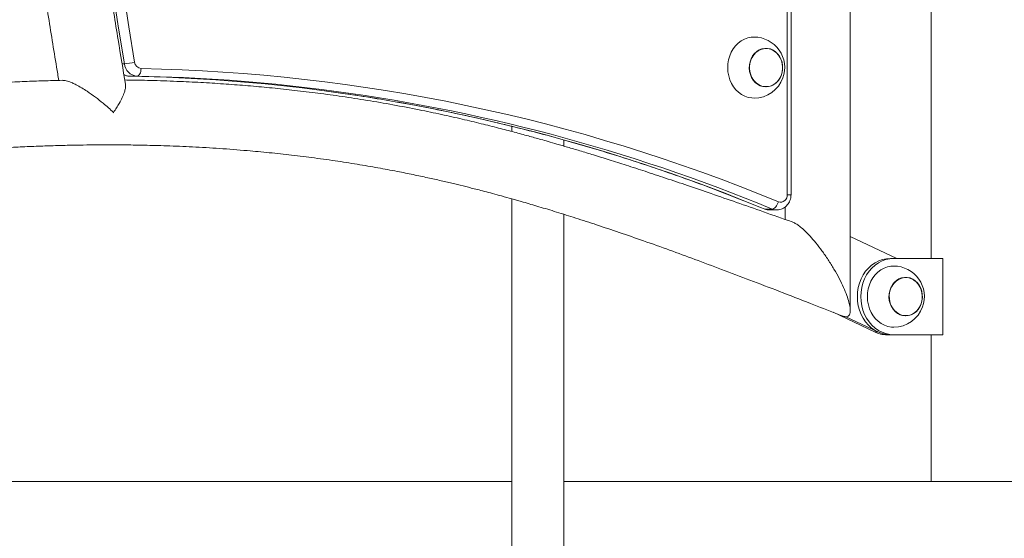
# Model space of a CAD drawing. Extents: x 0 to 42000, y -4005 to 29700.
# Drawn here: x 4799 to 5444, y 10365 to 10705 of the extents above; entities that cross this region are included whole.
import ezdxf

# ---------------------------------------------------------------- set-up
doc = ezdxf.new("R2010")
doc.units = 0
doc.header["$LTSCALE"] = 100
doc.header["$MEASUREMENT"] = 0
doc.linetypes.add('DIMENSION', pattern=[2e-15, 1e-15, 1e-15])
doc.layers.get('0').update_dxf_attribs({"linetype": 'CONTINUOUS'})
doc.layers.get('DEFPOINTS').update_dxf_attribs({"linetype": 'CONTINUOUS'})
doc.styles.add('STD', font='TXT', dxfattribs={"bigfont": 'BIGFONT'})
doc.dimstyles.new('ASKSTANDARD', dxfattribs={"dimscale": 20, "dimtxt": 2, "dimasz": 1.5, "dimexe": 1, "dimexo": 1, "dimgap": 1, "dimtad": 0, "dimdec": 1, "dimdsep": 46, "dimtxsty": 'STD', "dimcen": 0, "dimclrd": 3, "dimclre": 3, "dimclrt": 3, "dimadec": 0, "dimazin": 0, "dimtfac": 0.7, "dimtdec": 1, "dimtix": 1, "dimtmove": 0, "dimatfit": 3, "dimfxl": 0, "dimtvp": 1, "dimtolj": 1, "dimtzin": 0, "dimarcsym": 0})

# ---------------------------------------------------------------- blocks, each defined once
blk = doc.blocks.new('*D82')
at = {"color": 3, "linetype": 'DIMENSION', "lineweight": -2}
for p, q in [((4793.27, 13903.72), (2688.27, 13903.72)), ((2788.27, 13753.72), (2788.27, 10553.57)), ((3999.54, 10403.57), (2688.27, 10403.57))]:
    blk.add_line(p, q, dxfattribs=at)
at = {"color": 3, "linetype": 'DIMENSION'}
for points in [[(2763.27, 13753.72), (2813.27, 13753.72), (2788.27, 13903.72)], [(2763.27, 10553.57), (2813.27, 10553.57), (2788.27, 10403.57)]]:
    blk.add_solid(points, dxfattribs=at)
at = {"layer": 'DEFPOINTS', "color": 0, "linetype": 'DIMENSION'}
for p in [(4893.27, 13903.72), (2788.27, 10403.57), (4099.54, 10403.57)]:
    blk.add_point(p, dxfattribs=at)
at = {"color": 3, "linetype": 'DIMENSION', "insert": (2588.27, 12153.64), "char_height": 200, "attachment_point": 5, "rotation": 90, "style": 'STD'}
blk.add_mtext('\\A1;3500', dxfattribs=at)
blk = doc.blocks.new('_None')

msp = doc.modelspace()

# ---------------------------------------------------------------- linework, layer by layer
at = {"color": 7, "linetype": 'Continuous', "lineweight": 15}
for p, q in [((5301.968, 10590.322), (5301.968, 12256.808)), ((5304.468, 10590.322), (5304.468, 12256.808)), ((5343.303, 10514.562), (5343.303, 11423.565)), ((5396.386, 11398.565), (5396.386, 10548.565)), ((5288.123, 10686.065), (5288.067, 10686.065)), ((4876.095, 10667.959), (4871.095, 10667.959)), ((5288.067, 10661.065), (5288.123, 10661.065)), ((5121.539, 10635.118), (5121.539, 10631.697)), ((5155.539, 10622.21), (5155.539, 10626.171)), ((5121.539, 10587.606), (5121.539, 10009.065)), ((5287.227, 10580.904), (5292.227, 10580.904)), ((5290.138, 10580.322), (5295.138, 10580.322)), ((5300.603, 10582.237), (5300.603, 10574.097)), ((5155.539, 9802.565), (5155.539, 10577.483)), ((5343.303, 10563.014), (5373.847, 10548.565)), ((5371.834, 10548.565), (5369.584, 10548.565)), ((5371.834, 10548.565), (5403.978, 10548.565)), ((5403.978, 10498.565), (5403.978, 10548.565)), ((5379.64, 10536.065), (5379.584, 10536.065)), ((5359.126, 10500.431), (5332.004, 10513.261)), ((5361.376, 10500.431), (5340.442, 10510.334)), ((5379.584, 10511.065), (5379.64, 10511.065)), ((5359.126, 10500.431), (5361.376, 10500.431)), ((5367.334, 10498.565), (5369.584, 10498.565)), ((5371.834, 10498.565), (5369.584, 10498.565)), ((5403.978, 10498.565), (5371.834, 10498.565)), ((5396.386, 10498.565), (5396.386, 10402.565)), ((5121.539, 10402.565), (4327.483, 10402.565)), ((6035.235, 10402.565), (5155.539, 10402.565))]:
    msp.add_line(p, q, dxfattribs=at)
at = {"color": 8, "linetype": 'Continuous', "lineweight": 15}
for p, q in [((4866.251, 10676.089), (4867.724, 10676.089)), ((5304.468, 10590.322), (5301.968, 10590.322)), ((5287.227, 10580.904), (5286.778, 10580.99))]:
    msp.add_line(p, q, dxfattribs=at)
at = {"color": 7, "linetype": 'Continuous', "lineweight": 15, "flags": 128}
for points in [[(5264.318, 10681.226), (5265.345, 10683.62), (5266.639, 10685.835), (5268.177, 10687.83), (5269.932, 10689.572), (5271.873, 10691.027), (5273.963, 10692.171), (5276.168, 10692.983), (5278.446, 10693.448), (5280.317, 10693.565)], [(5298.178, 10668.724), (5298.741, 10670.766), (5298.997, 10672.89), (5298.939, 10675.032), (5298.568, 10677.133), (5297.895, 10679.131), (5296.939, 10680.968), (5295.727, 10682.593), (5294.296, 10683.958), (5292.685, 10685.024), (5290.942, 10685.761), (5289.115, 10686.146), (5287.259, 10686.17), (5285.426, 10685.831), (5283.669, 10685.139), (5282.038, 10684.114), (5280.581, 10682.786), (5279.339, 10681.192), (5278.348, 10679.379), (5277.637, 10677.399), (5277.226, 10675.308), (5277.127, 10673.168), (5277.342, 10671.038), (5277.866, 10668.982), (5278.684, 10667.057), (5279.771, 10665.32), (5281.097, 10663.819), (5282.624, 10662.599), (5284.307, 10661.695), (5286.099, 10661.132), (5287.947, 10660.927), (5289.798, 10661.085), (5291.6, 10661.602), (5293.3, 10662.464), (5294.849, 10663.644), (5296.204, 10665.111), (5297.324, 10666.82), (5298.178, 10668.724)], [(5288.067, 10686.065), (5287.268, 10686.031), (5285.455, 10685.696), (5283.717, 10685.011), (5282.104, 10683.998), (5280.663, 10682.684), (5279.435, 10681.108), (5278.455, 10679.315), (5277.752, 10677.357), (5277.345, 10675.289), (5277.247, 10673.172), (5277.46, 10671.066), (5277.979, 10669.032), (5278.787, 10667.129), (5279.863, 10665.41), (5281.174, 10663.927), (5282.684, 10662.72), (5284.349, 10661.826), (5286.12, 10661.269), (5287.948, 10661.066), (5288.067, 10661.065)], [(5278.124, 10678.353), (5278.968, 10680.236), (5280.076, 10681.926), (5281.416, 10683.376), (5282.948, 10684.544), (5284.63, 10685.396), (5286.411, 10685.908), (5288.242, 10686.064), (5290.07, 10685.861), (5291.842, 10685.304), (5293.506, 10684.41), (5295.016, 10683.203), (5296.328, 10681.72), (5297.403, 10680.001), (5298.212, 10678.098), (5298.73, 10676.064), (5298.943, 10673.958), (5298.845, 10671.841), (5298.439, 10669.773), (5297.735, 10667.815), (5296.755, 10666.022), (5295.527, 10664.446), (5294.086, 10663.132), (5292.473, 10662.119), (5290.736, 10661.434), (5288.923, 10661.099), (5287.087, 10661.123), (5285.28, 10661.504), (5283.556, 10662.232), (5281.963, 10663.286), (5280.547, 10664.636), (5279.349, 10666.243), (5278.404, 10668.061), (5277.738, 10670.037), (5277.371, 10672.114), (5277.313, 10674.233), (5277.567, 10676.333), (5278.124, 10678.353)], [(5280.317, 10653.565), (5278.721, 10653.65), (5276.436, 10654.074), (5274.221, 10654.845), (5272.114, 10655.95), (5270.154, 10657.37), (5268.375, 10659.078), (5266.81, 10661.046), (5265.485, 10663.236), (5264.425, 10665.611), (5263.649, 10668.128), (5263.17, 10670.742), (5262.997, 10673.406), (5263.133, 10676.073), (5263.576, 10678.695), (5264.318, 10681.226)], [(4876.095, 10667.959), (4876.584, 10668.055), (4877.057, 10668.34), (4877.496, 10668.802), (4877.883, 10669.424), (4878.204, 10670.181), (4878.447, 10671.045), (4878.602, 10671.983), (4878.663, 10672.959)], [(5292.227, 10580.904), (5292.743, 10580.994), (5293.295, 10581.262), (5293.861, 10581.697), (5294.421, 10582.283), (5294.953, 10582.997), (5295.435, 10583.811), (5295.85, 10584.694), (5296.182, 10585.613)], [(5369.584, 10498.565), (5366.974, 10498.747), (5364.403, 10499.292), (5361.907, 10500.19), (5359.522, 10501.429), (5357.285, 10502.99), (5355.227, 10504.852), (5353.378, 10506.987), (5351.766, 10509.363), (5350.413, 10511.947), (5349.34, 10514.7), (5348.562, 10517.582), (5348.091, 10520.552), (5347.933, 10523.565), (5348.091, 10526.578), (5348.562, 10529.548), (5349.34, 10532.43), (5350.413, 10535.183), (5351.766, 10537.767), (5353.378, 10540.143), (5355.227, 10542.278), (5357.285, 10544.14), (5359.522, 10545.701), (5361.907, 10546.94), (5364.403, 10547.839), (5366.974, 10548.383), (5369.584, 10548.565)], [(5371.834, 10498.565), (5369.224, 10498.747), (5366.653, 10499.292), (5364.157, 10500.19), (5361.772, 10501.429), (5359.535, 10502.99), (5357.477, 10504.852), (5355.628, 10506.987), (5354.016, 10509.363), (5352.663, 10511.947), (5351.59, 10514.7), (5350.812, 10517.582), (5350.341, 10520.552), (5350.183, 10523.565), (5350.341, 10526.578), (5350.812, 10529.548), (5351.59, 10532.43), (5352.663, 10535.183), (5354.016, 10537.767), (5355.628, 10540.143), (5357.477, 10542.278), (5359.535, 10544.14), (5361.772, 10545.701), (5364.157, 10546.94), (5366.653, 10547.839), (5369.224, 10548.383), (5371.834, 10548.565)], [(5355.834, 10531.226), (5356.862, 10533.62), (5358.156, 10535.835), (5359.694, 10537.83), (5361.449, 10539.572), (5363.389, 10541.027), (5365.48, 10542.171), (5367.685, 10542.983), (5369.963, 10543.448), (5371.834, 10543.565)], [(5389.695, 10518.724), (5390.258, 10520.766), (5390.514, 10522.89), (5390.456, 10525.032), (5390.085, 10527.133), (5389.411, 10529.131), (5388.456, 10530.968), (5387.244, 10532.593), (5385.813, 10533.958), (5384.202, 10535.024), (5382.458, 10535.761), (5380.632, 10536.146), (5378.776, 10536.17), (5376.943, 10535.831), (5375.185, 10535.139), (5373.555, 10534.114), (5372.097, 10532.786), (5370.856, 10531.192), (5369.865, 10529.379), (5369.154, 10527.399), (5368.743, 10525.308), (5368.643, 10523.168), (5368.859, 10521.038), (5369.383, 10518.982), (5370.201, 10517.057), (5371.288, 10515.32), (5372.614, 10513.819), (5374.141, 10512.599), (5375.824, 10511.695), (5377.615, 10511.132), (5379.463, 10510.927), (5381.315, 10511.085), (5383.117, 10511.602), (5384.817, 10512.464), (5386.366, 10513.644), (5387.721, 10515.111), (5388.841, 10516.82), (5389.695, 10518.724)], [(5379.584, 10536.065), (5378.785, 10536.031), (5376.972, 10535.696), (5375.234, 10535.011), (5373.621, 10533.998), (5372.18, 10532.684), (5370.952, 10531.108), (5369.972, 10529.315), (5369.269, 10527.357), (5368.862, 10525.289), (5368.764, 10523.172), (5368.977, 10521.066), (5369.495, 10519.032), (5370.304, 10517.129), (5371.379, 10515.41), (5372.691, 10513.927), (5374.201, 10512.72), (5375.865, 10511.826), (5377.637, 10511.269), (5379.465, 10511.066), (5379.584, 10511.065)], [(5369.641, 10528.353), (5370.485, 10530.236), (5371.593, 10531.926), (5372.933, 10533.376), (5374.465, 10534.544), (5376.146, 10535.396), (5377.928, 10535.908), (5379.759, 10536.064), (5381.587, 10535.861), (5383.359, 10535.304), (5385.023, 10534.41), (5386.533, 10533.203), (5387.845, 10531.72), (5388.92, 10530.001), (5389.729, 10528.098), (5390.247, 10526.064), (5390.46, 10523.958), (5390.362, 10521.841), (5389.955, 10519.773), (5389.252, 10517.815), (5388.272, 10516.022), (5387.044, 10514.446), (5385.603, 10513.132), (5383.99, 10512.119), (5382.252, 10511.434), (5380.439, 10511.099), (5378.603, 10511.123), (5376.797, 10511.504), (5375.073, 10512.232), (5373.48, 10513.286), (5372.064, 10514.636), (5370.866, 10516.243), (5369.921, 10518.061), (5369.255, 10520.037), (5368.888, 10522.114), (5368.83, 10524.233), (5369.084, 10526.333), (5369.641, 10528.353)], [(5371.834, 10503.565), (5370.237, 10503.65), (5367.953, 10504.074), (5365.738, 10504.845), (5363.631, 10505.95), (5361.671, 10507.37), (5359.892, 10509.078), (5358.327, 10511.046), (5357.002, 10513.236), (5355.942, 10515.611), (5355.166, 10518.128), (5354.687, 10520.742), (5354.514, 10523.406), (5354.65, 10526.073), (5355.093, 10528.695), (5355.834, 10531.226)]]:
    msp.add_lwpolyline(points, dxfattribs=at)
at = {"color": 8, "linetype": 'Continuous', "lineweight": 15, "flags": 128}
for points in [[(5287.227, 10580.904), (5288.832, 10580.437), (5290.138, 10580.322)], [(5295.236, 10580.323), (5293.832, 10580.437), (5292.227, 10580.904)]]:
    msp.add_lwpolyline(points, dxfattribs=at)
at = {"color": 7, "linetype": 'Continuous', "lineweight": 15}
for centre, radius, start, end in [((9413.636, 11423.565), 4606.956, 170.662517, 189.337483), ((9414.708, 11423.565), 4601.197, 170.662517, 189.337483), ((5280.317, 10673.565), 20, 340.245719, 90), ((4865.724, 10715.425), 39.386, 272.910962, 282.841933), ((4876.799, 10677.059), 9.127, 186.096879, 265.579675), ((4879.015, 10677.508), 4.563, 186.096879, 265.579675), ((4856.099, 9523.539), 1149.641, 67.492729, 88.87536), ((4850.535, 9540.12), 1128.026, 82.370184, 88.955633), ((4855.574, 9540.695), 1127.451, 82.790968, 88.957045), ((5280.317, 10673.565), 20, 270, 340.245719), ((5297.527, 10589.869), 4.463, 252.463596, 5.826911), ((5371.834, 10523.565), 20, 340.245719, 90), ((5371.834, 10523.565), 20, 270, 340.245719), ((5367.364, 10517.682), 19.117, 244.473621, 269.909097), ((5369.614, 10517.682), 19.117, 244.473621, 269.909097)]:
    msp.add_arc(centre, radius, start, end, dxfattribs=at)
at = {"color": 8, "linetype": 'Continuous', "lineweight": 15}
for centre, radius, start, end in [((4871.268, 10675.722), 7.764, 239.533482, 268.723053), ((4851.239, 9514.436), 1154.047, 67.534746, 82.741083), ((4845.756, 9512.748), 1155.792, 67.544585, 82.315521)]:
    msp.add_arc(centre, radius, start, end, dxfattribs=at)
at = {"color": 7, "linetype": 'Continuous', "lineweight": 15}
for points, knots in [([(4861.535, 13886.738), (4858.213, 13881.745), (4848.605, 13867.302), (4832.878, 13843.262), (4814.425, 13814.558), (4796.196, 13785.664), (4778.189, 13756.585), (4760.406, 13727.324), (4742.848, 13697.883), (4725.516, 13668.263), (4708.413, 13638.468), (4691.539, 13608.5), (4674.896, 13578.36), (4658.484, 13548.052), (4642.306, 13517.578), (4626.362, 13486.94), (4610.655, 13456.141), (4595.184, 13425.182), (4579.951, 13394.067), (4564.958, 13362.797), (4550.205, 13331.376), (4535.694, 13299.806), (4521.426, 13268.089), (4507.402, 13236.227), (4493.622, 13204.224), (4480.089, 13172.081), (4466.803, 13139.802), (4453.766, 13107.388), (4440.978, 13074.843), (4428.439, 13042.169), (4416.153, 13009.367), (4404.118, 12976.442), (4392.336, 12943.396), (4380.809, 12910.23), (4369.536, 12876.948), (4358.52, 12843.553), (4347.76, 12810.047), (4337.257, 12776.432), (4327.013, 12742.711), (4317.028, 12708.887), (4307.303, 12674.963), (4297.838, 12640.94), (4288.635, 12606.823), (4279.695, 12572.613), (4271.017, 12538.313), (4262.602, 12503.926), (4254.452, 12469.455), (4246.567, 12434.902), (4238.946, 12400.269), (4231.592, 12365.561), (4224.505, 12330.779), (4217.685, 12295.925), (4211.132, 12261.004), (4204.848, 12226.017), (4198.832, 12190.968), (4193.086, 12155.858), (4187.609, 12120.691), (4182.402, 12085.47), (4177.465, 12050.197), (4172.8, 12014.875), (4168.405, 11979.507), (4164.282, 11944.096), (4160.431, 11908.644), (4156.852, 11873.154), (4153.545, 11837.628), (4150.512, 11802.071), (4147.751, 11766.484), (4145.263, 11730.87), (4143.048, 11695.232), (4141.107, 11659.573), (4139.44, 11623.896), (4138.047, 11588.203), (4136.927, 11552.497), (4136.081, 11516.781), (4135.51, 11481.058), (4135.212, 11445.33), (4135.189, 11409.601), (4135.439, 11373.873), (4135.964, 11338.149), (4136.763, 11302.432), (4137.836, 11266.724), (4139.183, 11231.028), (4140.803, 11195.348), (4142.698, 11159.686), (4144.865, 11124.044), (4147.307, 11088.426), (4150.021, 11052.834), (4153.008, 11017.271), (4156.268, 10981.74), (4159.801, 10946.243), (4163.606, 10910.784), (4167.682, 10875.365), (4172.03, 10839.989), (4176.65, 10804.659), (4181.54, 10769.377), (4186.701, 10734.147), (4192.132, 10698.97), (4197.833, 10663.85), (4203.802, 10628.79), (4210.041, 10593.792), (4216.548, 10558.859), (4223.323, 10523.994), (4230.362, 10489.198), (4237.682, 10454.479), (4243.886, 10425.933), (4247.748, 10408.99), (4248.985, 10403.565)], [0, 0, 0, 0, 0.0051281, 0.0148347, 0.0245414, 0.0342481, 0.043955, 0.0536619, 0.063369, 0.0730761, 0.0827834, 0.0924907, 0.1021981, 0.1119055, 0.1216131, 0.1313207, 0.1410284, 0.1507362, 0.160444, 0.1701519, 0.1798599, 0.189568, 0.1992761, 0.2089842, 0.2186924, 0.2284007, 0.238109, 0.2478174, 0.2575259, 0.2672343, 0.2769429, 0.2866514, 0.2963601, 0.3060687, 0.3157774, 0.3254861, 0.3351949, 0.3449037, 0.3546126, 0.3643215, 0.3740304, 0.3837393, 0.3934483, 0.4031573, 0.4128663, 0.4225754, 0.4322845, 0.4419936, 0.4517027, 0.4614119, 0.471121, 0.4808302, 0.4905394, 0.5002487, 0.5099579, 0.5196672, 0.5293765, 0.5390858, 0.5487951, 0.5585044, 0.5682137, 0.5779231, 0.5876325, 0.5973418, 0.6070512, 0.6167606, 0.62647, 0.6361794, 0.6458888, 0.6555983, 0.6653077, 0.6750171, 0.6847266, 0.694436, 0.7041455, 0.7138549, 0.7235644, 0.7332738, 0.7429833, 0.7526928, 0.7624022, 0.7721117, 0.7818211, 0.7915306, 0.80124, 0.8109495, 0.8206589, 0.8303684, 0.8400778, 0.8497873, 0.8594967, 0.8692061, 0.8789155, 0.8886249, 0.8983343, 0.9080437, 0.9177531, 0.9274624, 0.9371718, 0.9468811, 0.9565904, 0.9662998, 0.976009, 0.9857183, 0.9954276, 1, 1, 1, 1]), ([(4327.251, 10403.565), (4326.196, 10408.103), (4322.494, 10424.024), (4316.422, 10451.412), (4309.03, 10485.725), (4301.92, 10520.118), (4295.071, 10554.582), (4288.49, 10589.115), (4282.175, 10623.715), (4276.128, 10658.379), (4270.348, 10693.104), (4264.837, 10727.887), (4259.594, 10762.725), (4254.621, 10797.617), (4249.917, 10832.558), (4245.483, 10867.546), (4241.319, 10902.579), (4237.426, 10937.654), (4233.804, 10972.767), (4230.453, 11007.916), (4227.374, 11043.098), (4224.566, 11078.311), (4222.03, 11113.552), (4219.766, 11148.817), (4217.775, 11184.104), (4216.056, 11219.41), (4214.61, 11254.733), (4213.436, 11290.069), (4212.535, 11325.416), (4211.908, 11360.771), (4211.553, 11396.131), (4211.471, 11431.493), (4211.662, 11466.854), (4212.126, 11502.212), (4212.863, 11537.564), (4213.873, 11572.907), (4215.156, 11608.238), (4216.711, 11643.555), (4218.539, 11678.854), (4220.64, 11714.132), (4223.012, 11749.388), (4225.657, 11784.617), (4228.573, 11819.818), (4231.762, 11854.987), (4235.221, 11890.122), (4238.952, 11925.22), (4242.953, 11960.278), (4247.225, 11995.293), (4251.767, 12030.263), (4256.579, 12065.184), (4261.66, 12100.054), (4267.01, 12134.871), (4272.629, 12169.63), (4278.515, 12204.331), (4284.67, 12238.969), (4291.091, 12273.542), (4297.779, 12308.047), (4304.734, 12342.483), (4311.953, 12376.844), (4319.438, 12411.13), (4327.187, 12445.337), (4335.2, 12479.463), (4343.475, 12513.505), (4352.014, 12547.46), (4360.814, 12581.325), (4369.875, 12615.098), (4379.196, 12648.777), (4388.777, 12682.357), (4398.616, 12715.838), (4408.714, 12749.215), (4419.069, 12782.487), (4429.68, 12815.65), (4440.547, 12848.703), (4451.668, 12881.642), (4463.044, 12914.465), (4474.672, 12947.169), (4486.552, 12979.752), (4498.683, 13012.211), (4511.064, 13044.543), (4523.694, 13076.747), (4536.572, 13108.818), (4549.697, 13140.755), (4563.068, 13172.556), (4576.683, 13204.217), (4590.543, 13235.736), (4604.645, 13267.111), (4618.989, 13298.34), (4633.574, 13329.419), (4648.397, 13360.346), (4663.459, 13391.118), (4678.757, 13421.734), (4694.291, 13452.191), (4710.06, 13482.487), (4726.061, 13512.618), (4742.295, 13542.583), (4758.759, 13572.38), (4775.452, 13602.005), (4792.373, 13631.456), (4809.521, 13660.732), (4826.894, 13689.83), (4844.491, 13718.747), (4862.31, 13747.481), (4880.35, 13776.031), (4898.612, 13804.392), (4913.53, 13827.151), (4922.376, 13840.441), (4925.005, 13844.392)], [0, 0, 0, 0, 0.0038772, 0.0136026, 0.023328, 0.0330533, 0.0427786, 0.0525039, 0.0622292, 0.0719544, 0.0816797, 0.0914049, 0.1011301, 0.1108553, 0.1205805, 0.1303056, 0.1400308, 0.1497559, 0.159481, 0.1692062, 0.1789313, 0.1886564, 0.1983815, 0.2081065, 0.2178316, 0.2275567, 0.2372818, 0.2470068, 0.2567319, 0.2664569, 0.276182, 0.285907, 0.2956321, 0.3053571, 0.3150822, 0.3248072, 0.3345322, 0.3442573, 0.3539823, 0.3637074, 0.3734324, 0.3831575, 0.3928825, 0.4026076, 0.4123327, 0.4220577, 0.4317828, 0.4415079, 0.451233, 0.4609581, 0.4706832, 0.4804083, 0.4901335, 0.4998586, 0.5095838, 0.519309, 0.5290341, 0.5387593, 0.5484846, 0.5582098, 0.5679351, 0.5776603, 0.5873856, 0.5971109, 0.6068363, 0.6165616, 0.626287, 0.6360124, 0.6457379, 0.6554633, 0.6651888, 0.6749144, 0.6846399, 0.6943655, 0.7040912, 0.7138168, 0.7235425, 0.7332683, 0.7429941, 0.7527199, 0.7624458, 0.7721717, 0.7818977, 0.7916237, 0.8013497, 0.8110759, 0.8208021, 0.8305283, 0.8402546, 0.849981, 0.8597074, 0.8694339, 0.8791604, 0.8888871, 0.8986138, 0.9083405, 0.9180674, 0.9277943, 0.9375214, 0.9472485, 0.9569757, 0.966703, 0.9764303, 0.9861578, 0.9958854, 1, 1, 1, 1]), ([(4868.471, 10662.711), (4866.851, 10672.384), (4863.289, 10693.656), (4858.107, 10726.597), (4852.863, 10761.518), (4847.895, 10796.494), (4843.195, 10831.518), (4838.766, 10866.59), (4834.608, 10901.706), (4830.72, 10936.864), (4827.104, 10972.06), (4823.759, 11007.292), (4820.686, 11042.557), (4817.884, 11077.852), (4815.355, 11113.175), (4813.099, 11148.522), (4811.115, 11183.891), (4809.403, 11219.279), (4807.965, 11254.684), (4806.799, 11290.101), (4805.907, 11325.53), (4805.288, 11360.966), (4804.942, 11396.407), (4804.869, 11431.85), (4805.07, 11467.293), (4805.543, 11502.732), (4806.29, 11538.165), (4807.31, 11573.589), (4808.603, 11609), (4810.169, 11644.397), (4812.008, 11679.777), (4814.12, 11715.136), (4816.504, 11750.472), (4819.16, 11785.782), (4822.088, 11821.064), (4825.289, 11856.313), (4828.761, 11891.529), (4832.504, 11926.707), (4836.518, 11961.845), (4840.803, 11996.941), (4845.358, 12031.991), (4850.185, 12066.993), (4855.276, 12101.944), (4860.654, 12136.838), (4865.061, 12164.344), (4867.763, 12180.199), (4868.489, 12184.461)], [0, 0, 0, 0, 0.019303, 0.0424504, 0.0655978, 0.0887452, 0.1118926, 0.1350399, 0.1581873, 0.1813346, 0.2044819, 0.2276292, 0.2507765, 0.2739237, 0.297071, 0.3202182, 0.3433654, 0.3665127, 0.3896599, 0.4128071, 0.4359543, 0.4591015, 0.4822487, 0.5053959, 0.5285431, 0.5516903, 0.5748375, 0.5979847, 0.6211319, 0.644279, 0.6674262, 0.6905734, 0.7137206, 0.7368678, 0.760015, 0.7831622, 0.8063095, 0.8294567, 0.8526039, 0.8757512, 0.8988984, 0.9220457, 0.945193, 0.9683403, 0.9914876, 1, 1, 1, 1]), ([(4780.724, 11009.965), (4781.284, 11003.645), (4782.894, 10985.504), (4785.85, 10955.578), (4789.57, 10920.189), (4793.576, 10884.841), (4797.85, 10849.535), (4802.396, 10814.274), (4807.213, 10779.061), (4812.295, 10743.897), (4817.668, 10708.792), (4821.834, 10682.548), (4824.287, 10668.024), (4824.77, 10665.164)], [0, 0, 0, 0, 0.05466795, 0.15691894, 0.2591699, 0.36142082, 0.46367169, 0.56592251, 0.66817329, 0.770424, 0.87267466, 0.97492525, 1, 1, 1, 1]), ([(4827.485, 10665.229), (4824.766, 10665.168), (4818.018, 10665.016), (4806.955, 10664.638), (4793.942, 10664.079), (4779.978, 10663.329), (4765.33, 10662.374), (4743.582, 10660.691), (4715.264, 10657.903), (4680.659, 10653.413), (4653.595, 10649.011), (4633.971, 10645.35), (4621.783, 10642.914), (4610.266, 10640.463), (4599.524, 10638.044), (4589.606, 10635.693), (4580.496, 10633.432), (4572.179, 10631.282), (4564.58, 10629.25), (4558.07, 10627.458), (4552.045, 10625.761), (4545.911, 10623.998), (4538.691, 10621.875), (4530.393, 10619.373), (4521.021, 10616.472), (4510.582, 10613.152), (4499.081, 10609.393), (4486.522, 10605.179), (4472.911, 10600.496), (4458.249, 10595.336), (4442.537, 10589.694), (4425.774, 10583.575), (4409.483, 10577.559), (4398.78, 10573.58), (4394.012, 10571.808)], [0, 0, 0, 0, 0.0184044, 0.0456873, 0.0749147, 0.1065458, 0.1402991, 0.1742157, 0.2540626, 0.3326008, 0.4097999, 0.4389194, 0.4670555, 0.4934574, 0.5181308, 0.5410811, 0.5619495, 0.5811665, 0.5987381, 0.6147295, 0.6264498, 0.6407263, 0.6575564, 0.6769377, 0.698868, 0.7233458, 0.75037, 0.7799404, 0.8120572, 0.8467214, 0.8839341, 0.923697, 0.9660117, 1, 1, 1, 1]), ([(4860.617, 10644.233), (4860.61, 10644.24), (4859.543, 10645.244), (4857.332, 10647.257), (4853.413, 10650.596), (4848.769, 10654.251), (4844.015, 10657.623), (4839.744, 10660.331), (4836.484, 10662.168), (4833.651, 10663.544), (4831.487, 10664.419), (4829.677, 10664.963), (4828.356, 10665.235), (4827.73, 10665.208), (4827.485, 10665.198)], [0, 0, 0, 0, 0.0006759, 0.10928427, 0.218826, 0.36732239, 0.51939897, 0.61727814, 0.71748928, 0.78619262, 0.85666615, 0.91012697, 0.96496664, 1, 1, 1, 1]), ([(4868.411, 10662.701), (4868.452, 10662.512), (4868.619, 10661.741), (4868.44, 10659.985), (4867.766, 10657.257), (4866.435, 10653.926), (4864.635, 10650.458), (4862.656, 10647.2), (4861.327, 10645.234), (4860.622, 10644.241), (4860.617, 10644.233)], [0, 0, 0, 0, 0.0476121, 0.1935099, 0.3436226, 0.5292201, 0.7201594, 0.8587173, 0.9989179, 1, 1, 1, 1]), ([(4867.452, 10668.854), (4867.633, 10668.756), (4868.317, 10668.389), (4869.55, 10668.07), (4870.594, 10667.994), (4871.073, 10667.959)], [0, 0, 0, 0, 0.1631837, 0.6167913, 1, 1, 1, 1]), ([(5305.185, 10572.484), (5298.942, 10574.684), (5286.817, 10578.955), (5269.162, 10585.142), (5252.578, 10590.897), (5237.061, 10596.211), (5222.611, 10601.08), (5209.228, 10605.507), (5196.914, 10609.499), (5185.673, 10613.067), (5175.508, 10616.226), (5166.424, 10618.989), (5158.425, 10621.373), (5151.516, 10623.393), (5145.701, 10625.063), (5139.467, 10626.828), (5132.095, 10628.874), (5122.864, 10631.367), (5112.569, 10634.056), (5101.199, 10636.907), (5088.744, 10639.882), (5075.191, 10642.936), (5060.057, 10646.111), (5043.799, 10649.223), (5026.967, 10652.121), (5010.591, 10654.643), (4994.763, 10656.813), (4979.494, 10658.662), (4964.794, 10660.223), (4950.448, 10661.545), (4936.105, 10662.674), (4921.413, 10663.632), (4908.603, 10664.294), (4897.793, 10664.738), (4889.298, 10665.023), (4881.245, 10665.232), (4874.203, 10665.373), (4869.906, 10665.427), (4868.017, 10665.45)], [0, 0, 0, 0, 0.0439731, 0.0853993, 0.1242804, 0.1606175, 0.1944118, 0.2256637, 0.2543736, 0.2805411, 0.3041655, 0.3252455, 0.3437795, 0.3597657, 0.3732021, 0.3840866, 0.4029207, 0.4241412, 0.4477626, 0.4737931, 0.5022432, 0.5331274, 0.5664646, 0.6054526, 0.6436929, 0.6806464, 0.7163002, 0.7506417, 0.7836595, 0.8153622, 0.8472133, 0.8801313, 0.9141152, 0.9332601, 0.9527254, 0.9711514, 0.9873197, 1, 1, 1, 1]), ([(5000.138, 10658.135), (5004.236, 10657.587), (5014.574, 10656.205), (5031.112, 10653.632), (5049.752, 10650.46), (5068.348, 10646.964), (5086.899, 10643.16), (5105.4, 10639.044), (5123.848, 10634.618), (5142.238, 10629.884), (5160.566, 10624.842), (5178.829, 10619.493), (5197.023, 10613.839), (5215.144, 10607.88), (5233.189, 10601.619), (5251.151, 10595.051), (5269.026, 10588.208), (5280.864, 10583.395), (5286.778, 10580.99)], [0, 0, 0, 0, 0.0419699, 0.1058493, 0.1697284, 0.2336071, 0.2974853, 0.3613631, 0.4252403, 0.489117, 0.5529931, 0.6168686, 0.6807434, 0.7446176, 0.8084911, 0.8723639, 0.936236, 1, 1, 1, 1]), ([(4860.478, 10644.038), (4860.519, 10644.096), (4860.565, 10644.161), (4860.611, 10644.226), (4860.617, 10644.233)], [0, 0, 0, 0, 0.8831565, 1, 1, 1, 1]), ([(4860.617, 10644.233), (4860.623, 10644.227), (4860.67, 10644.183), (4860.716, 10644.14), (4860.756, 10644.102)], [0, 0, 0, 0, 0.141888, 1, 1, 1, 1]), ([(4372.651, 10515.493), (4377.18, 10517.329), (4387.842, 10521.651), (4404.292, 10528.282), (4421.656, 10535.209), (4437.98, 10541.624), (4453.263, 10547.521), (4467.506, 10552.901), (4480.706, 10557.773), (4492.863, 10562.148), (4503.975, 10566.045), (4514.039, 10569.484), (4523.052, 10572.484), (4531.012, 10575.068), (4537.917, 10577.257), (4544.105, 10579.177), (4549.893, 10580.936), (4555.789, 10582.69), (4561.961, 10584.483), (4568.593, 10586.359), (4575.689, 10588.306), (4584.842, 10590.733), (4596.286, 10593.621), (4610.261, 10596.92), (4627.09, 10600.606), (4646.493, 10604.45), (4668.178, 10608.24), (4690.124, 10611.58), (4709.115, 10614.059), (4725.078, 10615.883), (4737.954, 10617.204), (4750.909, 10618.388), (4763.919, 10619.434), (4776.75, 10620.328), (4789.119, 10621.066), (4801.112, 10621.671), (4812.626, 10622.148), (4823.603, 10622.502), (4833.642, 10622.74), (4842.738, 10622.884), (4850.132, 10622.948), (4855.982, 10622.965), (4860.486, 10622.96), (4864.896, 10622.939), (4869.613, 10622.899), (4875.005, 10622.828), (4881.142, 10622.716), (4888.024, 10622.55), (4898.532, 10622.227), (4912.623, 10621.633), (4930.247, 10620.598), (4946.984, 10619.319), (4962.75, 10617.852), (4977.462, 10616.261), (4992.473, 10614.398), (5007.392, 10612.299), (5021.77, 10610.035), (5035.213, 10607.703), (5047.258, 10605.43), (5057.977, 10603.261), (5067.442, 10601.232), (5076.12, 10599.274), (5084.014, 10597.413), (5090.23, 10595.893), (5095.123, 10594.666), (5099.186, 10593.631), (5103.801, 10592.432), (5109.108, 10591.026), (5115.105, 10589.4), (5121.792, 10587.543), (5129.942, 10585.223), (5139.696, 10582.361), (5151.193, 10578.871), (5163.801, 10574.911), (5177.519, 10570.454), (5192.345, 10565.478), (5208.279, 10559.961), (5224.798, 10554.075), (5241.846, 10547.848), (5259.363, 10541.312), (5277.81, 10534.306), (5297.184, 10526.842), (5316.197, 10519.445), (5328.751, 10514.534), (5334.539, 10512.27)], [0, 0, 0, 0, 0.0145755, 0.0343108, 0.0529077, 0.0703631, 0.0866762, 0.1018477, 0.1158793, 0.1287738, 0.1405343, 0.1511644, 0.1606675, 0.1690468, 0.1763055, 0.1824462, 0.1885429, 0.1945324, 0.2009952, 0.2079305, 0.2153373, 0.2232149, 0.2365434, 0.2510306, 0.2666752, 0.2887379, 0.311012, 0.3334853, 0.3561624, 0.3692138, 0.3823337, 0.3955225, 0.4087808, 0.4220371, 0.4346541, 0.4464814, 0.4585796, 0.4697226, 0.4799104, 0.489143, 0.497411, 0.5024154, 0.5069509, 0.511122, 0.5158385, 0.5213116, 0.5275416, 0.5345286, 0.5422725, 0.559556, 0.577474, 0.5960296, 0.6106636, 0.6256755, 0.641068, 0.6566854, 0.6714944, 0.6853071, 0.6981218, 0.7086964, 0.7184755, 0.7274572, 0.7356394, 0.7430198, 0.7468113, 0.7508879, 0.755685, 0.761204, 0.7674467, 0.7744149, 0.7821106, 0.792961, 0.8049985, 0.8182286, 0.8326565, 0.8482875, 0.8651265, 0.8831773, 0.9007908, 0.9194257, 0.9390815, 0.9597556, 0.9814435, 1, 1, 1, 1]), ([(5295.253, 10580.359), (5295.621, 10580.363), (5296.543, 10580.374), (5297.98, 10580.748), (5299.499, 10581.417), (5300.877, 10582.366), (5302.078, 10583.553), (5303.069, 10584.949), (5303.823, 10586.519), (5304.302, 10588.194), (5304.458, 10589.484), (5304.466, 10590.188), (5304.468, 10590.322)], [0, 0, 0, 0, 0.074337, 0.1856977, 0.296604, 0.4076759, 0.5194585, 0.6323407, 0.7465123, 0.8619769, 0.973667, 1, 1, 1, 1]), ([(5286.778, 10580.99), (5287.19, 10580.844), (5288.131, 10580.51), (5289.292, 10580.3), (5290.014, 10580.345), (5290.176, 10580.355)], [0, 0, 0, 0, 0.3763837, 0.8599864, 1, 1, 1, 1]), ([(5305.182, 10572.448), (5305.535, 10572.328), (5306.486, 10572.005), (5308.349, 10570.896), (5310.816, 10569.076), (5313.76, 10566.444), (5317.143, 10562.96), (5320.891, 10558.599), (5324.867, 10553.442), (5328.878, 10547.671), (5332.697, 10541.565), (5336.105, 10535.459), (5338.925, 10529.688), (5341.053, 10524.531), (5342.465, 10520.171), (5343.209, 10516.685), (5343.375, 10514.059), (5343.077, 10512.22), (5342.431, 10511.056), (5341.544, 10510.45), (5340.719, 10510.3), (5340.214, 10510.331), (5340.098, 10510.338)], [0, 0, 0, 0, 0.0188748, 0.0508752, 0.0887044, 0.1338173, 0.187389, 0.2499274, 0.3209008, 0.3985175, 0.4798136, 0.5611097, 0.6387264, 0.7096997, 0.7722382, 0.8258098, 0.8709228, 0.9087519, 0.9407523, 0.9683471, 0.9927291, 1, 1, 1, 1]), ([(5340.098, 10510.338), (5339.795, 10510.418), (5338.695, 10510.707), (5336.746, 10511.418), (5335.24, 10512.014), (5334.546, 10512.288)], [0, 0, 0, 0, 0.1696718, 0.617687, 1, 1, 1, 1])]:
    msp.add_open_spline(points, degree=3, knots=knots, dxfattribs=at)
msp.add_open_spline([(4860.756, 10644.102), (4860.71, 10644.091), (4860.617, 10644.07), (4860.524, 10644.049), (4860.478, 10644.038)], degree=3, dxfattribs=at)

# ---------------------------------------------------------------- dimensions: what is measured, and where the dimension line sits
at = {"color": 7, "linetype": 'DIMENSION'}
dim = msp.add_linear_dim(base=(2788.274, 10403.565), p1=(4893.27, 13903.715), p2=(4099.536, 10403.565), angle=90, dimstyle='ASKSTANDARD', override={"dimscale": 100, "dimtad": 3, "dimdec": 0, "dimpost": '<>', "dimblk1": 'None'}, dxfattribs=at)
dim.commit()
dim.dimension.update_dxf_attribs({"geometry": '*D82', "text_midpoint": (2588.274, 12153.64)})

doc.saveas('drawing.dxf')
